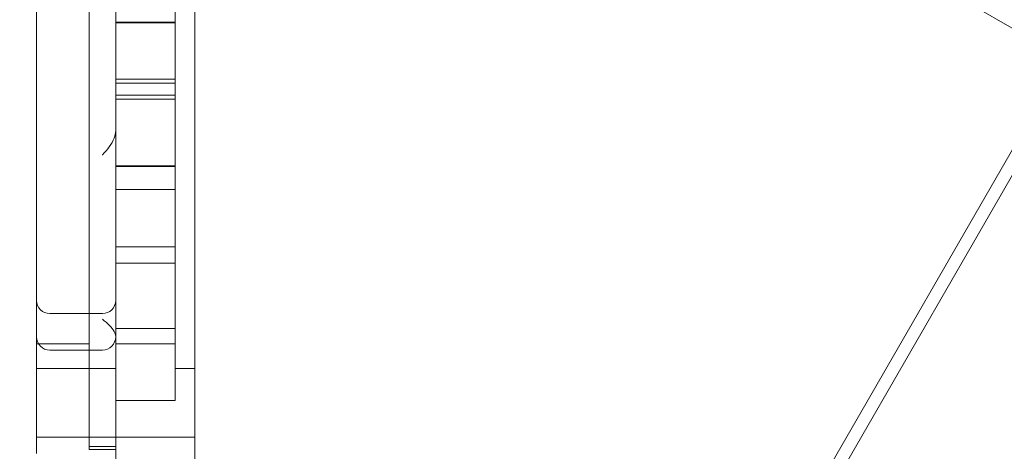
# Model space of a CAD drawing. Extents: x -1530 to 0, y -398 to 153.
# Drawn here: x -1139 to -1130, y -146 to -142 of the extents above; entities that cross this region are included whole.
import ezdxf

# ---------------------------------------------------------------- set-up
doc = ezdxf.new("R2010")
doc.units = 0
doc.header["$MEASUREMENT"] = 0
doc.header["$PDMODE"] = 68
doc.header["$PDSIZE"] = 5
doc.styles.get("Standard").update_dxf_attribs({"font": 'Helvetica LT 57 Condensed_0.ttf'})
doc.dimstyles.new('FEET-METERS', dxfattribs={"dimtxt": 12, "dimasz": 7, "dimexe": 3, "dimexo": 3, "dimgap": 3, "dimtad": 0, "dimdec": 1, "dimzin": 3, "dimdsep": 46, "dimlunit": 4, "dimtxsty": 'Standard', "dimcen": 0.09, "dimadec": 0, "dimazin": 0, "dimtfac": 2, "dimtdec": 1, "dimtofl": 0, "dimtmove": 0, "dimatfit": 3, "dimfxl": 1, "dimfrac": 2, "dimtolj": 1, "dimtzin": 3, "dimarcsym": 0})

# ---------------------------------------------------------------- blocks, each defined once
blk = doc.blocks.new('*D138')
at = {"color": 0, "lineweight": -2, "transparency": 16777216}
for p, q in [((-934.4034, 96.565), (-1288.9083, 96.565)), ((-1285.9083, 89.565), (-1285.9083, -85.8356)), ((-1285.9083, -319.5072), (-1285.9083, -187.8524)), ((-1082.9724, -326.5072), (-1288.9083, -326.5072))]:
    blk.add_line(p, q, dxfattribs=at)
at = {"color": 0, "lineweight": 0, "transparency": 16777216}
for points in [[(-1287.0749, 89.565), (-1284.7416, 89.565), (-1285.9083, 96.565)], [(-1287.0749, -319.5072), (-1284.7416, -319.5072), (-1285.9083, -326.5072)]]:
    blk.add_solid(points, dxfattribs=at)
at = {"layer": 'DEFPOINTS', "color": 0, "lineweight": 0, "transparency": 16777216}
for p in [(-931.4034, 96.565), (-1285.9083, -326.5072), (-1079.9724, -326.5072)]:
    blk.add_point(p, dxfattribs=at)
at = {"color": 0, "lineweight": 0, "transparency": 16777216, "insert": (-1285.9083, -136.844), "char_height": 12, "attachment_point": 5, "rotation": 90}
blk.add_mtext('\\A1;35\'-3" [10.7M]', dxfattribs=at)
blk = doc.blocks.new('new block')
at = {"color": 0, "linetype": 'Continuous', "lineweight": 0}
for p, q in [((-1137.2844, -131.7123), (-1137.2844, -146.4623)), ((-1138.2844, -146.3373), (-1138.2844, -131.8373)), ((-1137.4719, -145.8747), (-1137.4719, -139.4117)), ((-1138.0344, -143.7854), (-1138.0344, -139.8991)), ((-1138.7844, -143.4768), (-1138.7844, -140.1669)), ((-1127.8123, -143.3511), (-1132.3275, -140.7443)), ((-1128.6024, -142.115), (-1141.8886, -165.1274)), ((-1137.4719, -142.2934), (-1138.0344, -142.2934)), ((-1137.4719, -142.3004), (-1138.0344, -142.3004)), ((-1137.4719, -142.3012), (-1138.0344, -142.3012)), ((-1129.0441, -142.64), (-1142.0469, -165.1616)), ((-1137.4719, -142.8331), (-1138.0344, -142.8331)), ((-1137.4719, -142.8704), (-1138.0344, -142.8704)), ((-1137.4719, -142.9842), (-1138.0344, -142.9842)), ((-1137.4719, -143.023), (-1138.0344, -143.023)), ((-1138.7844, -143.4768), (-1138.7844, -143.9883)), ((-1137.4719, -143.6534), (-1138.0344, -143.6534)), ((-1137.4719, -143.6584), (-1138.0344, -143.6584)), ((-1137.4719, -143.6589), (-1138.0344, -143.6589)), ((-1138.0344, -143.9883), (-1138.0344, -143.7854)), ((-1137.4719, -143.8769), (-1138.0344, -143.8769)), ((-1138.7844, -143.9883), (-1138.7844, -144.0002)), ((-1138.7844, -145.2713), (-1138.7844, -144.0002)), ((-1138.0344, -144.0002), (-1138.0344, -143.9883)), ((-1138.0344, -144.0002), (-1138.0344, -145.2713)), ((-1137.4719, -144.4207), (-1138.0344, -144.4207)), ((-1137.4719, -144.5748), (-1138.0344, -144.5748)), ((-1138.1594, -145.0513), (-1138.6594, -145.0513)), ((-1137.4719, -145.1913), (-1138.0344, -145.1913)), ((-1138.7844, -146.3746), (-1138.7844, -145.2713)), ((-1138.0344, -146.5432), (-1138.0344, -145.2713)), ((-1138.2844, -145.3373), (-1138.7844, -145.3373)), ((-1138.1594, -145.3963), (-1138.6594, -145.3963)), ((-1137.4719, -145.3373), (-1138.0344, -145.3373)), ((-1138.2844, -145.5698), (-1138.7844, -145.5698)), ((-1138.0344, -145.5698), (-1138.2844, -145.5698)), ((-1137.2844, -145.5698), (-1137.4719, -145.5698)), ((-1137.4719, -145.8747), (-1138.0344, -145.8747)), ((-1138.2844, -146.2198), (-1138.7844, -146.2198)), ((-1138.0344, -146.2198), (-1138.2844, -146.2198)), ((-1137.2844, -146.2198), (-1138.0344, -146.2198)), ((-1138.0344, -146.3073), (-1138.2844, -146.3073)), ((-1138.0344, -146.3373), (-1138.2844, -146.3373))]:
    blk.add_line(p, q, dxfattribs=at)
for centre, start, end in [((-1138.6594, -144.9263), 180, 270), ((-1138.1594, -144.9263), 270, 0), ((-1138.6594, -145.2713), 180, 270), ((-1138.1594, -145.2713), 270, 0)]:
    blk.add_arc(centre, 0.125, start, end, dxfattribs=at)
for points, knots in [([(-1138.0344, -143.3215), (-1138.0344, -143.345), (-1138.0398, -143.3683), (-1138.0702, -143.4468), (-1138.1134, -143.4982), (-1138.1591, -143.5509), (-1138.1592, -143.5511), (-1138.1594, -143.5513)], [0.742093, 0.742093, 0.742093, 0.742093, 0.8119859, 0.8119859, 0.9879849, 0.9879849, 0.9885468, 0.9885468, 0.9885468, 0.9885468]), ([(-1138.1594, -145.104), (-1138.1592, -145.1041), (-1138.1591, -145.1042), (-1138.1134, -145.1434), (-1138.0702, -145.1805), (-1138.0398, -145.2356), (-1138.0344, -145.2518), (-1138.0344, -145.2679)], [-0.0007635, -0.0007635, -0.0007635, -0.0007635, 0, 0, 0.2391398, 0.2391398, 0.3341079, 0.3341079, 0.3341079, 0.3341079])]:
    blk.add_open_spline(points, degree=3, knots=knots, dxfattribs=at)
blk = doc.blocks.new('b312471')
at = {"lineweight": 0}
blk.add_blockref('new block', (439.7194, 361.1972), dxfattribs=at)

msp = doc.modelspace()

# ---------------------------------------------------------------- block references
at = {"lineweight": 0}
msp.add_blockref('b312471', (-439.7194, -361.1972), dxfattribs=at)

# ---------------------------------------------------------------- dimensions: what is measured, and where the dimension line sits
dim = msp.add_linear_dim(base=(-1285.9083, -326.5072), p1=(-931.4034, 96.565), p2=(-1079.9724, -326.5072), angle=90, dimstyle='FEET-METERS', dxfattribs=at)
dim.commit()
dim.dimension.update_dxf_attribs({"geometry": '*D138', "text_midpoint": (-1285.9083, -136.844), "dimtype": 160})

doc.saveas('drawing.dxf')
